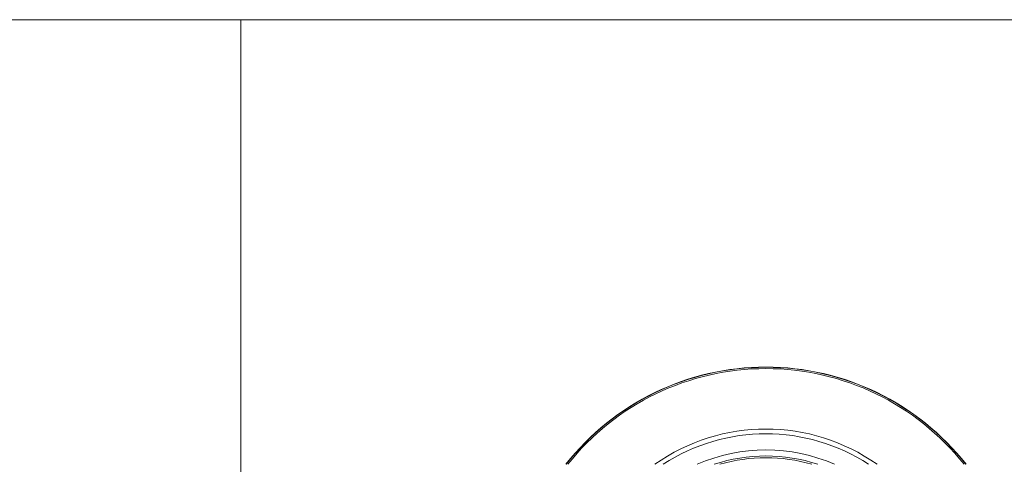
# Model space of a CAD drawing. Units: millimetres. Extents: x 2383 to 8323, y 1025 to 5225.
# Drawn here: x 3089 to 3252, y 2988 to 3062 of the extents above; entities that cross this region are included whole.
import ezdxf

# ---------------------------------------------------------------- set-up
doc = ezdxf.new("R2010")
doc.units = ezdxf.units.MM
doc.layers.get('0').update_dxf_attribs({"lineweight": 15})
doc.layers.add('Grosor 0', color=7, linetype='Continuous', lineweight=0)

msp = doc.modelspace()

# ---------------------------------------------------------------- linework, layer by layer
at = {"color": 7, "linetype": 'Continuous', "lineweight": 15}
for radius, start, end in [(42.225, 38.17925, 141.82075), (42.185, 38.22162, 141.77838), (41.966, 38.45751, 141.54249), (31.949, 54.77861, 125.22139), (31.168, 56.86554, 123.13446), (28.481, 66.40746, 113.59254), (27.481, 71.75945, 108.24055), (27.191, 73.71114, 106.28886)]:
    msp.add_arc((3212.843, 2961.94), radius, start, end, dxfattribs=at)
at = {"layer": 'Grosor 0'}
for p, q in [((3125.753, 3061.74), (2925.753, 3061.74)), ((3125.753, 3061.74), (3125.753, 2861.74)), ((4712.848, 3061.74), (3125.753, 3061.74))]:
    msp.add_line(p, q, dxfattribs=at)

doc.saveas('drawing.dxf')
